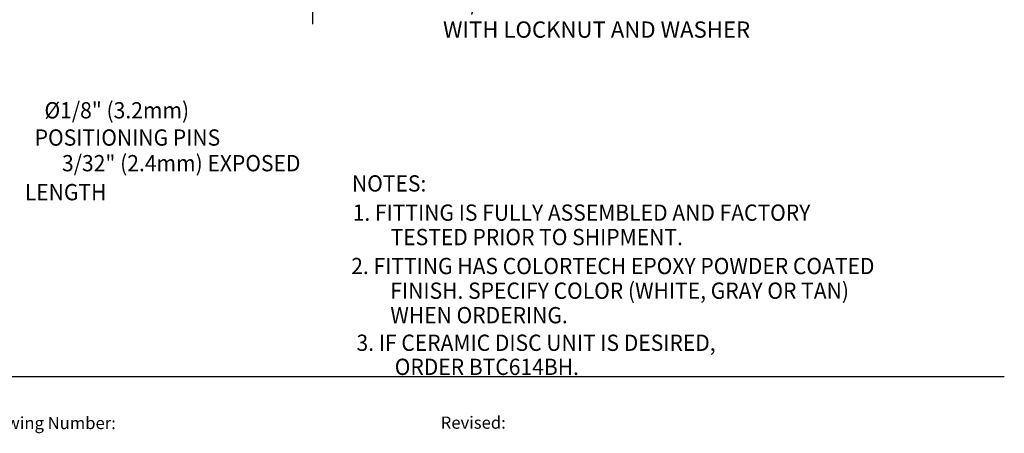
# Model space of a CAD drawing. Extents: x 1.6 to 20.6, y 0.9 to 26.
# Drawn here: x 8.5 to 20.6, y 1.2 to 6.2 of the extents above; entities that cross this region are included whole.
import ezdxf
from ezdxf.enums import TextEntityAlignment as Align

# ---------------------------------------------------------------- set-up
doc = ezdxf.new("R2010")
doc.units = 0
doc.header["$LTSCALE"] = 2.5
doc.header["$MEASUREMENT"] = 0
doc.linetypes.add('CENTER2', pattern=[1.125, 0.75, -0.125, 0.125, -0.125])
doc.layers.get('0').update_dxf_attribs({"linetype": 'CONTINUOUS'})
doc.layers.add('BORDER', color=7, linetype='CONTINUOUS')
doc.styles.add('PLATE', font='MyriadPro-Regular.ttf')
doc.styles.add('ROMAND', font='MyriadPro-Regular.ttf')
doc.styles.get("Standard").update_dxf_attribs({"font": 'MyriadPro-Regular.ttf'})

# ---------------------------------------------------------------- blocks, each defined once
blk = doc.blocks.new('WTITLE')
blk.add_line((-7.7035, -9.7556), (-0.0785, -9.7556))
for s, p in [('Drawing Number:', (-5.1182, -9.9537)), ('Revised:', (-2.849, -9.9518))]:
    blk.add_text(s, height=0.06).set_placement(p, align=Align.TOP_LEFT)
at = {"style": 'PLATE', "width": 0.95}
for tag, p, height in [('PLATE1', (-7.7035, -1.0247), 0.14), ('DESC1', (-7.7035, -1.1847), 0.1), ('DESC1', (-7.7035, -1.3447), 0.1), ('DESC1', (-7.7035, -1.5047), 0.1), ('PLATE2', (-7.7035, -1.7747), 0.14), ('DESC2', (-7.7035, -1.9347), 0.1), ('DESC2', (-7.7035, -2.0947), 0.1), ('DESC2', (-7.7035, -2.2547), 0.1), ('DWG', (-4.331, -10.063), 0.14), ('REV', (-1.7936, -10.0611), 0.1)]:
    blk.add_attdef(tag, p, '', height=height, dxfattribs=at)
blk = doc.blocks.new('bts11')
at = {"color": 1, "linetype": 'CENTER2'}
blk.add_line((0, -2.405), (0, 0), dxfattribs=at)

msp = doc.modelspace()

# ---------------------------------------------------------------- block references
msp.add_blockref('bts11', (12.129, 8.599))
at = {"layer": 'BORDER', "xscale": 2.5, "yscale": 2.5, "zscale": 2.5}
msp.add_blockref('WTITLE', (20.823, 26.251), dxfattribs=at)

# ---------------------------------------------------------------- texts
at = {"linetype": 'ByBlock', "style": 'ROMAND', "width": 0.95}
for s, p in [('%%c1/8" (3.2mm)', (9.719, 5.109)), ('POSITIONING PINS', (9.85, 4.774)), ('3/32" (2.4mm) EXPOSED ', (10.54, 4.459)), ('LENGTH', (9.09, 4.103))]:
    msp.add_text(s, height=0.2, dxfattribs=at).set_placement(p, align=Align.MIDDLE)
at = {"style": 'ROMAND', "width": 0.95}
for s, height, p in [('%%uNOTES:', 0.2, (12.609, 4.236)), ('1. FITTING IS FULLY ASSEMBLED AND FACTORY', 0.19996, (12.618, 3.877)), ('TESTED PRIOR TO SHIPMENT.', 0.19996, (13.084, 3.577)), ('2. FITTING HAS COLORTECH EPOXY POWDER COATED', 0.2, (12.6, 3.221)), ('FINISH. SPECIFY COLOR (WHITE, GRAY OR TAN)', 0.19996, (13.081, 2.918)), ('WHEN ORDERING.', 0.19996, (13.081, 2.617)), ('3. IF CERAMIC DISC UNIT IS DESIRED,', 0.19996, (12.665, 2.278)), ('ORDER BTC614BH.', 0.19996, (13.135, 1.982))]:
    msp.add_text(s, height=height, dxfattribs=at).set_placement(p, align=Align.MIDDLE_LEFT)
at = {"insert": (13.728, 6.56), "char_height": 0.2, "attachment_point": 1, "style": 'ROMAND'}
msp.add_mtext('G1/2 MOUNTING SHANK\\PWITH LOCKNUT AND WASHER', dxfattribs=at)

doc.saveas('drawing.dxf')
